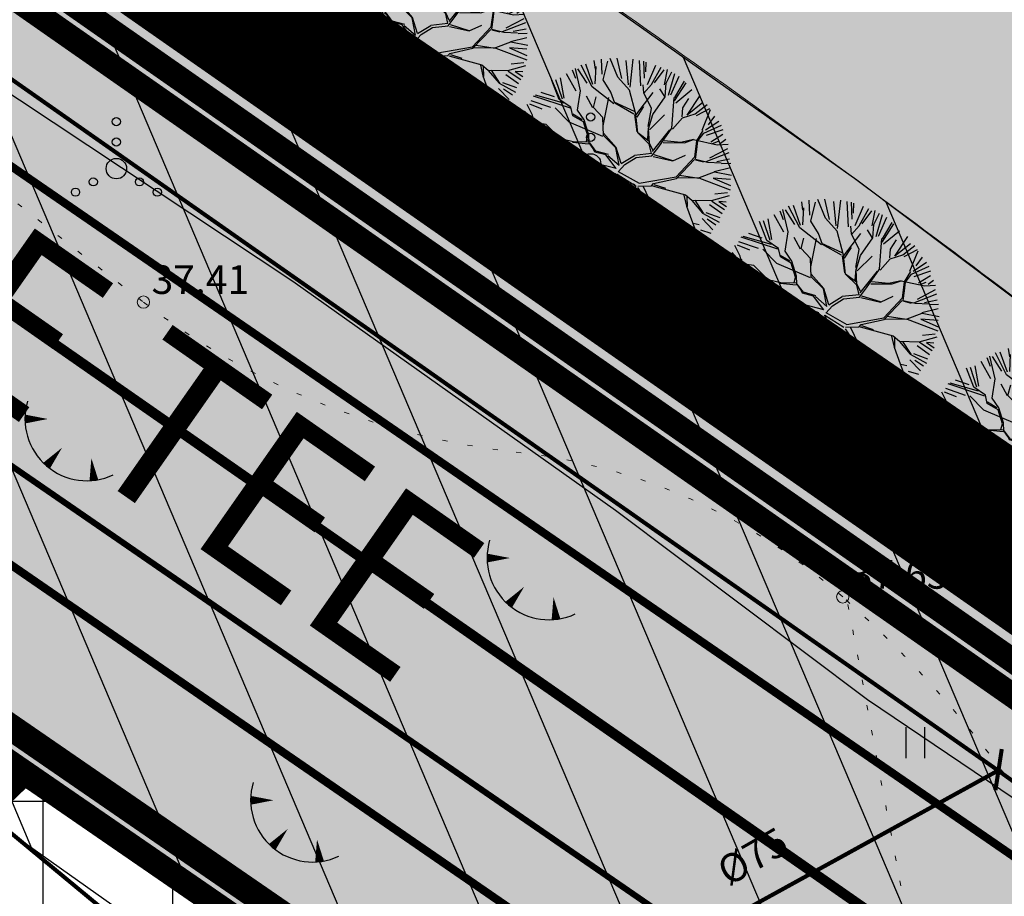
# Model space of a CAD drawing. Units: metres. Extents: x 0 to 547542, y 0 to 6585527.
# Drawn here: x 546988 to 547013, y 6585056 to 6585077 of the extents above; entities that cross this region are included whole.
import ezdxf
from ezdxf.enums import TextEntityAlignment as Align

# ---------------------------------------------------------------- set-up
doc = ezdxf.new("R2010")
doc.units = ezdxf.units.M
for name, pattern in [('05439-geo$0$KATASTRIPIIR', [0.02, 0.01, 0.01]), ('05439-geo$0$KOLVIK', [1.25, 0.25, -1]), ('05439-geo$0$KRAAVIPERV', [0.02, 0.01, 0.01]), ('CENTER', [2, 1.25, -0.25, 0.25, -0.25]), ('DASHED', [0.75, 0.5, -0.25]), ('DASHEDX2', [1.5, 1, -0.5]), ('Liiklus$0$Punktiirt921', [4, 1, -3])]:
    doc.linetypes.add(name, pattern=pattern)
for name, color, linetype in [('-geo_Xref', 7, 'Continuous'), ('-liiklus', 7, 'Continuous'), ('k-DP-naaber-ala', 162, 'DASHEDX2'), ('K-haljastus', 71, 'Continuous'), ('K-k.o.piir', 1, 'Continuous'), ('k-pl-ala', 129, 'CENTER'), ('k-pl-ala-naaber', 19, 'CENTER'), ('K-puud', 94, 'Continuous'), ('k-tänavakaitse', 133, 'Continuous'), ('k-tänavanimi', 7, 'Continuous'), ('k-vee-ehituskeelu', 140, 'Continuous'), ('k-vee-kaitsevöönd', 170, 'Continuous'), ('k-veekogu', 143, 'Continuous'), ('kinnistu piir', 27, 'Continuous'), ('kinnistu piir -abi', 27, 'Continuous'), ('Liiklus$0$K-asf-SÕIDUTEE', 254, 'Continuous'), ('Liiklus$0$K-P', 251, 'Continuous'), ('Liiklus$0$KM', 187, 'Continuous')]:
    doc.layers.add(name, color=color, linetype=linetype)
for name, color, linetype, lineweight in [('05439-geo$0$DTRASS', 7, 'Continuous', 0), ('05439-geo$0$HALJASTUS', 7, 'Continuous', 0), ('05439-geo$0$KORGUS', 7, 'Continuous', 0), ('05439-geo$0$piir', 7, '05439-geo$0$KATASTRIPIIR', 0), ('05439-geo$0$VEEKOGU', 7, 'Continuous', 0), ('Liiklus$0$K-1värv', 51, 'Continuous', 9)]:
    doc.layers.add(name, color=color, linetype=linetype, lineweight=lineweight)
doc.styles.add('05439-geo$0$ITALIC', font='italic.shx')
doc.styles.add('05439-geo$0$romans', font='romans.shx')
doc.styles.add('SWISL', font='swissl.ttf')
doc.linetypes.add('05439-geo$0$-D-', pattern='A,10,-1.5,["D",05439-geo$0$romans,S=1.4,R=0,X=-0.7,Y=-0.7],-1.5,10,-3', length=26)

# ---------------------------------------------------------------- blocks, each defined once
blk = doc.blocks.new('05439-geo$0$VQSA-flat-20')
at = {"color": 7, "linetype": 'Continuous'}
for centre, radius in [((0, 1.15), 0.1), ((0, 0.65), 0.1), ((0, 0), 0.25), ((-0.565, -0.325), 0.1), ((0.565, -0.325), 0.1), ((-1, -0.575), 0.1), ((1, -0.575), 0.1)]:
    blk.add_circle(centre, radius, dxfattribs=at)
blk = doc.blocks.new('05439-geo$0$VQSA-flat-21')
at = {"color": 7, "linetype": 'Continuous'}
for centre, radius in [((0, 1.15), 0.1), ((0, 0.65), 0.1), ((0, 0), 0.25), ((-0.565, -0.325), 0.1), ((0.565, -0.325), 0.1), ((-1, -0.575), 0.1), ((1, -0.575), 0.1)]:
    blk.add_circle(centre, radius, dxfattribs=at)
blk = doc.blocks.new('05439-geo$0$VQSA-flat-22')
at = {"color": 7, "linetype": 'Continuous'}
for centre, radius in [((0, 1.15), 0.1), ((0, 0.65), 0.1), ((0, 0), 0.25), ((-0.565, -0.325), 0.1), ((0.565, -0.325), 0.1), ((-1, -0.575), 0.1), ((1, -0.575), 0.1)]:
    blk.add_circle(centre, radius, dxfattribs=at)
blk = doc.blocks.new('05439-geo$0$TQNGER-flat-17')
at = {"color": 7, "linetype": 'Continuous'}
for points in [[(0.033, 1.145, 0, 0.217, 0), (-0.527, 1.144, 0.217, 0.217, 0)], [(0.381, 0.443, 0, 0.216, 0), (0, 0, 0.216, 0.216, 0)], [(1.097, 0.188, 0, 0.216, 0), (1.159, -0.356, 0.216, 0.216, 0)]]:
    blk.add_lwpolyline(points, format="xyseb", dxfattribs=at)
blk.add_arc((0.987, 1.148), 1.514, 163.4234, 295.1745, dxfattribs=at)
blk = doc.blocks.new('05439-geo$0$TQNGER-flat-30')
at = {"color": 7, "linetype": 'Continuous'}
for points in [[(0.033, 1.145, 0, 0.217, 0), (-0.527, 1.144, 0.217, 0.217, 0)], [(0.381, 0.443, 0, 0.216, 0), (0, 0, 0.216, 0.216, 0)], [(1.097, 0.188, 0, 0.216, 0), (1.159, -0.356, 0.216, 0.216, 0)]]:
    blk.add_lwpolyline(points, format="xyseb", dxfattribs=at)
blk.add_arc((0.987, 1.148), 1.514, 163.4234, 295.1745, dxfattribs=at)
blk = doc.blocks.new('05439-geo$0$TQNGER-flat-46')
at = {"color": 7, "linetype": 'Continuous'}
for points in [[(0.033, 1.145, 0, 0.217, 0), (-0.527, 1.144, 0.217, 0.217, 0)], [(0.381, 0.443, 0, 0.216, 0), (0, 0, 0.216, 0.216, 0)], [(1.097, 0.188, 0, 0.216, 0), (1.159, -0.356, 0.216, 0.216, 0)]]:
    blk.add_lwpolyline(points, format="xyseb", dxfattribs=at)
blk.add_arc((0.987, 1.148), 1.514, 163.4234, 295.1745, dxfattribs=at)
blk = doc.blocks.new('05439-geo$0$hein-flat-1688')
at = {"color": 7, "linetype": 'Continuous'}
for p, q in [((-0.228, 0.381), (-0.228, -0.381)), ((0.228, 0.381), (0.228, -0.381))]:
    blk.add_line(p, q, dxfattribs=at)
blk = doc.blocks.new('05439-geo$0$KRGPUNKT-flat-79')
at = {"layer": '05439-geo$0$KORGUS'}
blk.add_circle((0, 0), 0.15, dxfattribs=at)
blk = doc.blocks.new('05439-geo$0$KRGPUNKT-flat-81')
at = {"layer": '05439-geo$0$KORGUS'}
blk.add_circle((0, 0), 0.15, dxfattribs=at)
blk = doc.blocks.new('05439-geo')
at = {"layer": '05439-geo$0$DTRASS', "linetype": '05439-geo$0$-D-', "ltscale": 0.5, "const_width": 0.1}
for points in [[(546897.777, 6585139.019), (547012.353, 6585058.701), (547018.716, 6585054.117), (547156.465, 6584954.866)], [(546894.385, 6585134.95), (546996.744, 6585050.104)], [(547012.442, 6585059.227), (547012.287, 6585058.22)], [(546984.824, 6585043.538), (547012.353, 6585058.701)]]:
    blk.add_lwpolyline(points, dxfattribs=at)
at = {"layer": '05439-geo$0$HALJASTUS', "linetype": '05439-geo$0$KOLVIK', "ltscale": 0.5}
blk.add_lwpolyline([(547019.471, 6585048.884, -0.040415), (547013.894, 6585056.554, 0.07407), (547008.553, 6585062.949, 0.156102), (547000.559, 6585066.494, -0.138385), (546991.454, 6585070.16, -0.011046), (546981.616, 6585078.114, -0.013596), (546973.95, 6585084.962, -0.009472), (546965.81, 6585092.939, 0.018086), (546961.474, 6585097.044, 0.011748), (546960.267, 6585098.057, 0.002185), (546953.629, 6585103.322, 0.026695), (546946.049, 6585108.651, 0.074978), (546943.008, 6585109.972, -0.017863), (546933.088, 6585109.577, -0.089529), (546918.497, 6585113.247, 0.026523), (546895.767, 6585127.731)], format="xyb", dxfattribs=at)
blk.add_lwpolyline([(547078.013, 6584849.973), (547075.071, 6584862.899), (547049.143, 6584885.375), (547033.661, 6584869.007), (547022.495, 6584858.004), (547012.813, 6584848.532), (546996.637, 6584864.554), (546979.566, 6584879.219), (546962.608, 6584894.484), (546948.613, 6584913.643), (546931.28, 6584927.697), (546921.358, 6584922.587), (546905.975, 6584936.506), (546887.818, 6584952.639), (546879.787, 6584963.908), (546897.812, 6584971.972), (546921.765, 6584976.183), (546945.775, 6584980.416), (546963.328, 6584993.119), (546978.531, 6585009.554), (546990.503, 6585022.57), (547010.088, 6585055.267), (547008.665, 6585062.849)], dxfattribs=at)
at = {"layer": '05439-geo$0$piir', "linetype": '05439-geo$0$KATASTRIPIIR'}
for points in [[(546874.25, 6585137.4), (546902.46, 6585117.94), (546931.21, 6585098.17), (546939.64, 6585092.33), (546964.75, 6585075.05), (546966.27, 6585074), (546970.29, 6585071.23), (546997.71, 6585052.34), (547006.23, 6585046.47), (547033.77, 6585027.49), (547044.74, 6585038.15), (546978.31, 6585084.58), (546887.13, 6585147.6)], [(546944.44, 6585049.26), (546969.3, 6585024.58), (546997.71, 6585052.34), (546970.29, 6585071.23), (546966, 6585064.9), (546962.81, 6585067.19)]]:
    blk.add_lwpolyline(points, close=True, dxfattribs=at)
at = {"layer": '05439-geo$0$VEEKOGU', "linetype": '05439-geo$0$KRAAVIPERV', "ltscale": 0.5}
blk.add_lwpolyline([(547014.969, 6585068.575, 0.015004), (546999.924, 6585079.482, 0.010782), (546978.235, 6585093.559)], format="xyb", dxfattribs=at)
for name, p in [('05439-geo$0$VQSA-flat-22', (547002.389, 6585073.54)), ('05439-geo$0$VQSA-flat-21', (546990.793, 6585073.426)), ('05439-geo$0$KRGPUNKT-flat-79', (546991.454, 6585070.16)), ('05439-geo$0$VQSA-flat-20', (547007.517, 6585068.503)), ('05439-geo$0$TQNGER-flat-30', (546989.085, 6585066.156)), ('05439-geo$0$TQNGER-flat-46', (547000.384, 6585062.755)), ('05439-geo$0$KRGPUNKT-flat-81', (547008.553, 6585062.949)), ('05439-geo$0$hein-flat-1688', (547010.328, 6585059.385)), ('05439-geo$0$TQNGER-flat-17', (546994.602, 6585056.829))]:
    blk.add_blockref(name, p)
at = {"layer": '05439-geo$0$DTRASS', "linetype": '05439-geo$0$-D-', "style": '05439-geo$0$romans'}
blk.add_text('%%C75', height=0.7, rotation=29.8975, dxfattribs=at).set_placement((547006.396, 6585056.523), align=Align.MIDDLE)
at = {"layer": '05439-geo$0$KORGUS', "lineweight": 0, "style": '05439-geo$0$ITALIC'}
for s, p in [('37.41', (546991.654, 6585070.36)), ('37.65', (547008.753, 6585063.149))]:
    blk.add_text(s, height=0.7, dxfattribs=at).set_placement(p)
blk = doc.blocks.new('A$C1D3A1DCB')
for p, q in [((4.77, 8.89), (4.455, 9.684)), ((4.953, 8.827), (4.751, 9.7)), ((3.182, 8.301), (2.964, 9.256)), ((3.468, 8.623), (3.073, 9.241)), ((3.675, 8.472), (3.205, 9.404)), ((3.709, 8.579), (3.407, 9.435)), ((3.817, 9.231), (3.761, 9.591)), ((3.811, 8.606), (3.846, 9.334)), ((4.11, 9.013), (4.085, 9.652)), ((4.157, 8.768), (4.344, 9.566)), ((5.227, 8.562), (5.136, 9.596)), ((5.414, 9.651), (5.28, 8.452)), ((5.762, 8.52), (5.7, 9.602)), ((5.914, 8.84), (5.887, 9.573)), ((5.967, 9.525), (5.956, 9.109)), ((6.036, 8.571), (6.393, 9.401)), ((6.206, 8.568), (6.618, 9.308)), ((2.487, 7.986), (2.332, 8.856)), ((3, 8.29), (2.593, 9.033)), ((2.835, 9.203), (2.973, 8.837)), ((5.27, 8.33), (4.77, 8.89)), ((6.335, 8.647), (6.746, 9.203)), ((6.771, 8.564), (6.896, 9.216)), ((6.837, 8.625), (7.08, 9.106)), ((6.932, 8.112), (7.201, 9.045)), ((7.032, 8.126), (7.388, 8.934)), ((2.278, 7.932), (1.966, 8.748)), ((2.41, 7.943), (2.13, 8.775)), ((4.601, 7.753), (3.675, 8.472)), ((4.472, 8.242), (4.157, 8.768)), ((5.887, 8.217), (5.851, 8.554)), ((5.885, 8.197), (6.206, 8.568)), ((6.793, 8.046), (6.837, 8.625)), ((7.194, 7.87), (7.69, 8.644)), ((7.205, 8.015), (7.614, 8.711)), ((2.751, 7.562), (1.184, 8.079)), ((2.475, 7.772), (1.271, 8.114)), ((2.074, 8.043), (1.501, 8.235)), ((3.057, 7.476), (3.182, 8.301)), ((3.711, 7.571), (3.436, 8.072)), ((3.733, 7.59), (3.851, 8.04)), ((4.152, 6.808), (4.392, 8.02)), ((4.643, 7.772), (4.472, 8.242)), ((5.547, 7.308), (5.27, 8.33)), ((5.543, 7.264), (6.284, 8.229)), ((6.211, 7.546), (5.887, 8.217)), ((6.273, 7.291), (6.793, 8.046)), ((6.773, 8.066), (6.569, 8.394)), ((7.084, 6.711), (7.184, 8.016)), ((7.251, 7.793), (7.931, 8.354)), ((7.726, 7.265), (8.28, 8.104)), ((1.143, 7.269), (0.906, 7.724)), ((1.545, 7.52), (1.02, 7.731)), ((1.918, 7.59), (1.08, 7.875)), ((2.705, 6.962), (2.105, 7.571)), ((2.775, 7.602), (2.278, 7.932)), ((2.851, 7.241), (2.775, 7.602)), ((4.139, 7.163), (3.733, 7.59)), ((5.492, 7.414), (4.626, 7.814)), ((5.463, 7.312), (4.643, 7.772)), ((5.864, 7.635), (5.579, 7.178)), ((7.519, 7.196), (7.547, 7.57)), ((7.547, 7.57), (7.805, 7.968)), ((8.405, 7.801), (7.726, 7.265)), ((8.071, 7.32), (8.581, 7.721)), ((0.81, 7.002), (0.613, 7.163)), ((1.068, 7.065), (0.713, 7.241)), ((1.094, 7.088), (0.802, 7.429)), ((1.502, 5.698), (1.143, 7.269)), ((1.176, 7.162), (1.616, 5.565)), ((3.31, 6.977), (2.851, 7.241)), ((3.255, 7.064), (2.855, 7.304)), ((3.338, 7.058), (3.057, 7.476)), ((4.163, 6.391), (4.139, 7.163)), ((5.482, 7.289), (5.592, 6.551)), ((5.631, 6.507), (5.547, 7.308)), ((6.069, 6.786), (6.211, 7.546)), ((6.081, 6.682), (6.273, 7.291)), ((6.12, 6.636), (6.772, 7.274)), ((7.102, 6.667), (7.537, 7.155)), ((7.537, 7.155), (8.071, 7.32)), ((8.679, 7.535), (8.114, 7.235)), ((8.37, 6.63), (8.731, 7.5)), ((8.899, 7.224), (8.626, 6.852)), ((1.145, 6.79), (0.466, 6.892)), ((1.236, 6.393), (0.482, 6.769)), ((1.717, 6.87), (0.81, 7.002)), ((2.338, 6.259), (1.717, 6.87)), ((4.138, 6.35), (2.705, 6.962)), ((3.494, 6.379), (3.31, 6.977)), ((3.539, 6.417), (3.338, 7.058)), ((6.048, 6.246), (6.085, 6.722)), ((8.445, 6.5), (9.202, 6.839)), ((9.086, 6.994), (8.518, 6.619)), ((0.237, 6.337), (0.725, 5.904)), ((0.908, 5.951), (0.421, 6.626)), ((1.77, 6.199), (1.011, 6.361)), ((3.434, 6.134), (3.494, 6.379)), ((3.554, 6.082), (3.539, 6.417)), ((4.686, 5.871), (4.163, 6.391)), ((4.708, 5.89), (4.171, 6.494)), ((6.104, 6.158), (5.631, 6.507)), ((6.116, 6.033), (5.631, 6.507)), ((6.119, 6.076), (6.081, 6.682)), ((6.258, 5.71), (6.996, 6.633)), ((6.523, 5.92), (7.084, 6.711)), ((8.15, 6.168), (8.411, 6.609)), ((8.188, 6.165), (8.445, 6.5)), ((9.247, 6.634), (8.541, 6.394)), ((9.254, 6.436), (8.739, 6.11)), ((0.812, 5.64), (0.154, 6.009)), ((0.863, 5.789), (0.19, 6.258)), ((2.377, 6.236), (1.77, 6.199)), ((2.93, 6.11), (2.338, 6.259)), ((2.848, 6.116), (3.531, 6.043)), ((3.557, 6.124), (2.93, 6.11)), ((3.724, 5.84), (3.554, 6.082)), ((3.84, 5.727), (3.575, 6.081)), ((4.916, 5.197), (4.708, 5.89)), ((6.206, 5.624), (6.116, 6.033)), ((6.263, 5.774), (6.119, 6.076)), ((6.222, 5.525), (6.523, 5.92)), ((6.703, 6.091), (7.621, 6.084)), ((7.456, 6.097), (6.751, 6.173)), ((8.005, 6.222), (7.456, 6.097)), ((7.621, 6.084), (8.005, 6.222)), ((8.005, 6.222), (9.01, 5.999)), ((8.055, 5.487), (8.15, 6.168)), ((8.139, 5.796), (8.188, 6.165)), ((8.808, 6.057), (9.065, 6.161)), ((9.01, 5.999), (9.473, 6.027)), ((9.386, 6.231), (9.153, 6.054)), ((0.882, 5.291), (0.047, 5.577)), ((1.501, 5.677), (0.883, 5.788)), ((1.849, 5.317), (1.501, 5.677)), ((3.796, 5.688), (3.724, 5.84)), ((4.266, 5.569), (3.796, 5.688)), ((4.371, 5.582), (3.84, 5.727)), ((4.707, 4.985), (4.266, 5.569)), ((4.347, 5.542), (4.828, 5.126)), ((4.828, 5.126), (4.686, 5.871)), ((4.916, 5.197), (5.49, 5.543)), ((6.206, 5.624), (5.49, 5.543)), ((5.55, 5.452), (6.222, 5.525)), ((6.281, 5.499), (7.122, 5.31)), ((6.308, 5.582), (7.102, 5.333)), ((7.122, 5.31), (7.663, 5.56)), ((7.258, 4.633), (8.055, 5.487)), ((8.089, 5.381), (8.139, 5.796)), ((8.539, 5.283), (9.528, 5.668)), ((9.454, 5.833), (8.687, 5.427)), ((0.446, 5.259), (0.005, 5.23)), ((0.912, 5.077), (0.009, 4.729)), ((0.913, 5.097), (0.446, 5.259)), ((1.369, 5.334), (0.913, 5.097)), ((1.891, 5.335), (1.369, 5.334)), ((2.396, 5.109), (1.891, 5.335)), ((2.435, 5.085), (2.098, 4.506)), ((2.945, 5.213), (2.357, 5.153)), ((2.965, 5.189), (2.435, 5.085)), ((3.253, 5.147), (2.945, 5.213)), ((3.187, 5.089), (2.965, 5.189)), ((3.271, 5.104), (3.107, 4.866)), ((3.309, 5.059), (3.141, 4.78)), ((3.798, 5.188), (3.271, 5.104)), ((3.812, 5.104), (3.309, 5.059)), ((4.494, 4.848), (3.812, 5.104)), ((4.707, 4.985), (3.842, 5.205)), ((4.793, 4.843), (5.069, 5.156)), ((5.069, 5.156), (5.55, 5.452)), ((7.274, 4.568), (8.045, 5.376)), ((8.08, 5.36), (8.432, 5.27)), ((8.089, 5.381), (8.598, 5.257)), ((8.598, 5.257), (9.182, 5.233)), ((9.541, 5.386), (8.994, 5.28)), ((9.595, 5.202), (9.2, 5.193)), ((0.869, 4.788), (0, 4.876)), ((0.786, 4.686), (0.041, 4.548)), ((1.408, 4.476), (0.869, 4.788)), ((1.393, 4.54), (0.912, 4.806)), ((3.107, 4.866), (2.818, 4.096)), ((3.141, 4.78), (2.909, 4.194)), ((4.494, 4.848), (3.64, 3.701)), ((4.597, 4.637), (4.941, 4.043)), ((4.722, 4.765), (4.981, 4.284)), ((4.743, 4.752), (5.559, 4.242)), ((4.796, 4.867), (5.692, 4.356)), ((5.692, 4.356), (7.258, 4.633)), ((7.409, 4.703), (8.233, 4.579)), ((8.256, 4.599), (8.899, 4.84)), ((8.883, 4.863), (9.582, 5.036)), ((8.899, 4.84), (9.62, 4.7)), ((0.843, 4.461), (0.064, 4.202)), ((0.917, 4.325), (0.192, 3.588)), ((1.408, 4.476), (0.917, 4.325)), ((1.577, 4.504), (1.393, 4.54)), ((2.098, 4.506), (1.408, 4.476)), ((3.005, 3.54), (2.959, 4.314)), ((4.608, 4.606), (3.749, 3.745)), ((4.981, 4.284), (5.062, 3.986)), ((5.623, 4.237), (6.207, 4.256)), ((5.849, 4.219), (6.317, 3.247)), ((6.207, 4.256), (6.299, 4.352)), ((6.249, 4.253), (7.657, 3.871)), ((6.299, 4.352), (7.274, 4.568)), ((6.317, 4.308), (6.805, 4.146)), ((7.318, 4.586), (8.256, 4.599)), ((8.255, 4.577), (9.572, 4.079)), ((8.842, 4.583), (9.578, 4.257)), ((9.574, 4.526), (8.842, 4.583)), ((0.381, 4.138), (0.058, 4.017)), ((0.389, 3.958), (0.059, 3.81)), ((1.421, 3.829), (0.381, 4.138)), ((2.455, 3.707), (1.421, 3.829)), ((2.818, 4.096), (2.455, 3.707)), ((2.901, 4.089), (2.514, 3.682)), ((2.899, 4.069), (3.005, 3.54)), ((5.008, 3.823), (4.595, 3.335)), ((4.95, 4.021), (5.008, 3.823)), ((5.062, 3.986), (5.012, 3.344)), ((5.618, 4.173), (6.271, 3.208)), ((7.596, 3.855), (7.705, 3.388)), ((7.657, 3.871), (7.934, 3.64)), ((7.714, 3.785), (7.725, 3.366)), ((8.767, 3.619), (9.532, 3.833)), ((9.455, 3.948), (8.912, 3.89)), ((0.218, 3.379), (1.075, 3.396)), ((1.76, 3.364), (1.114, 3.373)), ((2.492, 3.663), (1.84, 3.317)), ((3.64, 3.701), (3.589, 3.307)), ((3.681, 3.407), (3.665, 3.199)), ((3.686, 3.467), (3.751, 3.756)), ((4.936, 3.704), (4.985, 3.262)), ((5.017, 3.406), (5.216, 2.745)), ((7.705, 3.388), (7.963, 2.68)), ((7.933, 3.623), (8.392, 3.087)), ((7.934, 3.64), (8.767, 3.619)), ((8.058, 3.631), (8.413, 3.086)), ((9.217, 3.059), (8.683, 3.441)), ((8.786, 3.596), (9.32, 3.243)), ((9.084, 3.583), (9.41, 3.361)), ((9.401, 3.559), (9.084, 3.583)), ((1.214, 3.323), (0.228, 3.232)), ((0.938, 3.13), (0.434, 2.973)), ((0.936, 3.105), (0.618, 2.789)), ((1.213, 3.302), (0.65, 2.49)), ((1.279, 3.128), (0.831, 2.38)), ((1.84, 3.317), (1.213, 3.302)), ((2.532, 3.097), (2.191, 2.727)), ((2.526, 3.013), (3.195, 3.024)), ((3.22, 3.085), (2.532, 3.097)), ((3.236, 3.065), (2.752, 2.165)), ((3.23, 2.984), (2.817, 2.182)), ((3.534, 3.106), (3.23, 2.984)), ((3.589, 3.307), (3.236, 3.065)), ((3.532, 3.085), (3.705, 2.653)), ((3.665, 3.199), (3.734, 2.757)), ((5.012, 3.344), (4.897, 2.936)), ((4.999, 3.178), (5.215, 2.723)), ((6.271, 3.208), (6.272, 2.665)), ((6.317, 3.247), (6.327, 2.827)), ((8.392, 3.087), (9.09, 2.7)), ((8.534, 3.112), (9.13, 2.893)), ((1.362, 2.608), (0.946, 2.297)), ((1.448, 2.555), (1.014, 2.066)), ((2.191, 2.727), (1.448, 2.555)), ((2.125, 2.669), (1.833, 1.857)), ((2.183, 2.623), (1.85, 1.815)), ((3.705, 2.653), (4.07, 1.958)), ((3.734, 2.757), (4.132, 1.932)), ((4.897, 2.936), (4.902, 1.914)), ((5.211, 2.682), (5.546, 1.885)), ((5.216, 2.745), (5.949, 2.229)), ((6.272, 2.665), (6.372, 2.345)), ((6.327, 2.827), (6.589, 2.726)), ((6.589, 2.726), (7.241, 2.526)), ((7.241, 2.526), (7.519, 1.799)), ((7.285, 2.544), (7.852, 2.295)), ((7.963, 2.68), (8.36, 1.607)), ((7.983, 2.657), (8.248, 2.598)), ((8.366, 2.853), (8.821, 2.378)), ((8.587, 2.836), (8.958, 2.587)), ((1.572, 2.468), (1.167, 1.961)), ((2.737, 2.226), (2.23, 1.597)), ((2.817, 2.182), (2.612, 1.176)), ((2.752, 2.165), (2.692, 1.106)), ((4.887, 2.248), (4.697, 1.95)), ((5.949, 2.229), (6.277, 1.62)), ((5.971, 2.248), (7.093, 1.912)), ((6.092, 2.198), (6.296, 1.598)), ((6.372, 2.345), (6.765, 1.729)), ((7.365, 2.478), (7.5, 1.822)), ((7.852, 2.295), (8.065, 2.112)), ((8.065, 2.112), (8.62, 1.984)), ((8.304, 2.368), (8.736, 2.236)), ((1.834, 2.058), (1.323, 1.778)), ((1.85, 1.815), (1.392, 1.558)), ((4.07, 1.958), (3.925, 1.408)), ((4.132, 1.932), (3.99, 1.463)), ((4.697, 1.95), (4.607, 1.331)), ((4.902, 1.914), (5.528, 1.366)), ((4.918, 1.85), (4.943, 1.076)), ((6.765, 1.729), (7.419, 1.285)), ((7.507, 1.825), (7.868, 1.165)), ((7.61, 1.933), (8.059, 1.406)), ((7.963, 2.051), (8.193, 1.544)), ((2.23, 1.597), (1.658, 1.225)), ((2.278, 1.436), (2.02, 0.939)), ((3.448, 0.65), (3.881, 1.39)), ((3.925, 1.408), (3.507, 0.585)), ((3.99, 1.463), (4.015, 0.401)), ((4.1, 0.454), (4.002, 1.338)), ((4.607, 1.331), (4.28, 0.064)), ((5.525, 1.324), (5.281, 0.05)), ((5.528, 1.366), (5.99, 0.599)), ((6.276, 1.599), (6.871, 1.2)), ((6.277, 1.62), (6.3, 1.097)), ((7.169, 1.304), (7.479, 0.863)), ((7.419, 1.285), (7.641, 0.934)), ((7.427, 1.48), (7.739, 1.063)), ((2.612, 1.176), (2.068, 0.884)), ((2.591, 1.044), (2.171, 0.683)), ((2.631, 0.917), (2.591, 0.406)), ((2.692, 1.106), (2.863, 0.383)), ((2.83, 0.976), (3.097, 0.293)), ((3.728, 0.857), (3.647, 0.13)), ((3.89, 1.065), (3.798, 0.165)), ((4.469, 0.924), (4.134, 0.092)), ((4.603, 1.084), (4.428, 0.07)), ((4.943, 1.076), (4.899, 0.788)), ((5.016, 1.028), (4.994, 0.098)), ((5.868, 0.962), (6.389, 0.408)), ((6.238, 0.983), (6.54, 0.446)), ((6.3, 1.097), (6.792, 0.454)), ((6.3, 1.097), (6.925, 0.549)), ((6.492, 1.112), (7.002, 0.729)), ((6.911, 1.127), (7.128, 0.769)), ((7.088, 1.212), (7.305, 0.852)), ((3.317, 0.288), (3.448, 0.65)), ((3.507, 0.585), (3.456, 0.192)), ((4.028, 0.066), (4.1, 0.454)), ((4.658, 0.835), (4.692, 0)), ((5.501, 0.647), (5.478, 0.036)), ((5.697, 0.632), (5.871, 0.03)), ((5.99, 0.599), (5.975, 0.143)), ((6.032, 0.559), (6.206, 0.252))]:
    blk.add_line(p, q)
blk = doc.blocks.new('Liiklus')
at = {"layer": 'Liiklus$0$K-1värv'}
blk.add_hatch(color=256, dxfattribs=at).paths.add_polyline_path([(546983.163, 6585063.572), (546984.865, 6585066.042), (547020.785, 6585041.291), (547033.286, 6585032.677), (547034.352, 6585031.798), (547035.354, 6585030.599), (547035.938, 6585029.594), (547036.51, 6585028.021), (547036.737, 6585026.483), (547036.591, 6585024.518), (547035.986, 6585022.685), (547035.196, 6585021.356), (547032.596, 6585018.675), (546888.701, 6584878.89), (546886.505, 6584880.938), (547032.231, 6585022.503), (547033.061, 6585023.563), (547033.564, 6585024.751), (547033.747, 6585026.09), (547033.532, 6585027.539), (547033.078, 6585028.587), (547032.12, 6585029.78), (547030.495, 6585030.957)])
at = {"layer": 'Liiklus$0$K-asf-SÕIDUTEE'}
blk.add_hatch(color=256, dxfattribs=at).paths.add_polyline_path([(546859.567, 6585155.92), (546863.227, 6585160.669), (546876.394, 6585150.521), (546931.028, 6585112.884), (547027.161, 6585046.658), (547040.61, 6585037.394), (547036.235, 6585032.717), (547035.809, 6585033.169), (547034.859, 6585034.004), (547033.182, 6585035.178), (546952.389, 6585090.848), (546950.647, 6585091.808), (546949.067, 6585092.333), (546946.715, 6585092.613), (546944.37, 6585092.335), (546942.814, 6585091.821), (546940.717, 6585090.614), (546939.141, 6585089.202), (546935.99, 6585086.165), (546931.826, 6585090.485), (546933.244, 6585092.193), (546934.22, 6585094.094), (546934.763, 6585096.118), (546934.854, 6585098.496), (546934.482, 6585100.503), (546933.547, 6585102.687), (546931.751, 6585104.958), (546929.888, 6585106.386), (546883.372, 6585138.559), (546881.364, 6585139.605), (546879.715, 6585139.988), (546878.276, 6585140.03), (546876.81, 6585139.797), (546875.233, 6585139.207), (546873.403, 6585137.934), (546870.628, 6585141.142), (546871.422, 6585142.062), (546872.007, 6585143.551), (546872.013, 6585145.038), (546871.401, 6585146.592), (546870.131, 6585147.778)])
at = {"layer": 'Liiklus$0$K-1värv', "const_width": 0.1, "flags": 128}
blk.add_lwpolyline([(546983.163, 6585063.572), (546984.865, 6585066.042), (547020.785, 6585041.291), (547033.286, 6585032.677), (547034.352, 6585031.798), (547035.354, 6585030.599), (547035.938, 6585029.594), (547036.51, 6585028.021), (547036.737, 6585026.483), (547036.591, 6585024.518), (547035.986, 6585022.685), (547035.196, 6585021.356), (547032.596, 6585018.675), (546888.701, 6584878.89), (546886.505, 6584880.938), (547032.231, 6585022.503), (547033.061, 6585023.563), (547033.564, 6585024.751), (547033.747, 6585026.09), (547033.532, 6585027.539), (547033.078, 6585028.587), (547032.12, 6585029.78), (547030.495, 6585030.957)], close=True, dxfattribs=at)
at = {"layer": 'Liiklus$0$K-asf-SÕIDUTEE', "const_width": 0.1, "flags": 128}
blk.add_lwpolyline([(546931.028, 6585112.884), (547027.161, 6585046.658), (547040.61, 6585037.394), (547036.235, 6585032.717), (547035.809, 6585033.169), (547034.859, 6585034.004), (547033.182, 6585035.178), (546952.389, 6585090.848)], dxfattribs=at)
at = {"layer": 'Liiklus$0$K-P', "const_width": 0.2}
blk.add_lwpolyline([(547040.61, 6585037.394), (546876.394, 6585150.521)], dxfattribs=at)
for points in [[(546950.105, 6585086.005), (547031.584, 6585030.207, -0.473019), (547032.231, 6585022.503), (546874.185, 6584868.97)], [(546959.95, 6585083.21), (547033.286, 6585032.677, -0.268528), (547036.72, 6585025.435, 0.261785), (547037.537, 6585023.654), (547038.272, 6585023.119)]]:
    blk.add_lwpolyline(points, format="xyb", dxfattribs=at)
at = {"layer": 'Liiklus$0$K-P'}
blk.add_lwpolyline([(546961.085, 6585084.857, 0.15, 0.15, 0), (547034.421, 6585034.324, 0.15, 0.2, -0.473019), (547035.715, 6585018.917, 0.2, 0.2, 0), (546877.668, 6584865.383, 0.2, 0.2, 0)], format="xyseb", dxfattribs=at)
at = {"layer": 'Liiklus$0$KM', "linetype": 'Liiklus$0$Punktiirt921', "const_width": 0.25}
blk.add_lwpolyline([(546861.397, 6585158.295), (547040.14, 6585033.678)], dxfattribs=at)

msp = doc.modelspace()

# ---------------------------------------------------------------- hatches: boundary and pattern name
at = {"layer": 'K-haljastus'}
msp.add_hatch(color=256, dxfattribs=at).paths.add_polyline_path([(546978.31, 6585084.58), (547044.719, 6585038.164), (547093.92, 6585002.45), (547164.374, 6584954.467), (547162.672, 6584949.028), (547156.555, 6584941.64), (547137.521, 6584954.614), (547084.446, 6584990.791), (547033.772, 6585027.492), (546874.25, 6585137.4), (546887.13, 6585147.6)])
at = {"layer": 'k-tänavakaitse'}
h = msp.add_hatch(dxfattribs=at)
h.set_pattern_fill('ANSI37', color=256, angle=45, style=0)
h.paths.add_polyline_path([(546920.35, 6584924.198), (546922.405, 6584922.083), (546924.733, 6584924.424), (546922.716, 6584926.498), (547023.928, 6585024.856), (547023.624, 6585028.436), (546946.494, 6585081.542), (546940.004, 6585081.006), (546848.449, 6584992.777), (546844.903, 6584996.304), (546937.825, 6585085.849), (546947.851, 6585086.662), (547028.409, 6585031.185), (547029.108, 6585022.946), (546922.4, 6584919.22), (546918.855, 6584922.745), (546920.35, 6584924.198)])
at = {"layer": 'k-vee-ehituskeelu'}
h = msp.add_hatch(dxfattribs=at)
h.set_pattern_fill('ANSI31', color=256, angle=68, style=0)
h.paths.add_polyline_path([(547184.788, 6584954.536), (547178.005, 6584947.028), (547169.708, 6584934.532), (547155.099, 6584944.142), (547153.429, 6584945.24), (547141.408, 6584953.148), (547131.957, 6584959.365), (547123.491, 6584964.934), (547114.802, 6584970.65), (547109.691, 6584974.012), (547102.569, 6584978.691), (547092.819, 6584985.067), (547079.225, 6584993.956), (547072.225, 6584998.533), (547063.884, 6585003.987), (547058.195, 6585007.718), (547054.529, 6585010.209), (547050.663, 6585012.917), (547046.646, 6585015.824), (547042.076, 6585019.164), (547038.326, 6585021.969), (547035.806, 6585023.909), (547033.934, 6585025.234), (547026.449, 6585030.444), (547015.398, 6585038.058), (547004.33, 6585045.593), (547000.449, 6585048.214), (546994.151, 6585052.952), (546986.616, 6585058.294), (546974.395, 6585066.41), (546963.825, 6585073.092), (546955.527, 6585079.574), (546943.774, 6585088.756), (546934.18, 6585096.25), (546928.033, 6585100.501), (546919.425, 6585106.454), (546909.159, 6585113.553), (546901.883, 6585118.585), (546896.975, 6585121.979), (546891.599, 6585126.461), (546887.175, 6585130.148), (546886.932, 6585130.413), (546881.911, 6585132.34), (546874.27, 6585135.734), (546861.497, 6585148.449), (546861.851, 6585160.042), (546859.326, 6585163.341), (546870.967, 6585168.305), (546907.545, 6585183.902), (546916.727, 6585187.817), (546917.394, 6585187.008), (546917.956, 6585186.361), (546924.034, 6585179.54), (546930.517, 6585172.401), (546933.007, 6585169.697), (546933.997, 6585168.683), (546934.504, 6585168.224), (546935.843, 6585167.109), (546938.928, 6585164.62), (546943.776, 6585160.915), (546953.032, 6585154.305), (546965.617, 6585145.544), (546972.863, 6585140.592), (546981.973, 6585134.462), (546992.818, 6585127.254), (547001.166, 6585121.726), (547007.814, 6585117.558), (547014.171, 6585113.785), (547019.252, 6585110.831), (547025.672, 6585106.332), (547031.81, 6585102.031), (547036.298, 6585098.886), (547045.289, 6585091.875), (547052.378, 6585086.347), (547063.983, 6585078.545), (547068.626, 6585075.423), (547078.021, 6585068.82), (547084.458, 6585064.295), (547101.677, 6585052.639), (547115.641, 6585042.779), (547123.086, 6585037.182), (547127.427, 6585033.92), (547130.112, 6585031.902), (547135.47, 6585028.465), (547147.492, 6585020.753), (547157.794, 6585014.145), (547172.389, 6585004.783), (547195.434, 6584990.001), (547210.159, 6584980.555), (547196.661, 6584959.512)])
h.paths.add_polyline_path([(546883.062, 6585173.462), (546892.995, 6585177.698), (546894.174, 6585176.076), (546896.235, 6585173.372), (546898.312, 6585170.853), (546899.189, 6585169.844), (546905.447, 6585162.82), (546912.067, 6585155.531), (546914.863, 6585152.494), (546916.652, 6585150.662), (546918.057, 6585149.391), (546918.302, 6585149.183), (546919.994, 6585147.774), (546923.487, 6585144.956), (546928.918, 6585140.806), (546938.625, 6585133.874), (546951.422, 6585124.964), (546958.832, 6585119.901), (546968.075, 6585113.681), (546978.998, 6585106.421), (546987.623, 6585100.71), (546994.791, 6585096.215), (547001.509, 6585092.228), (547005.772, 6585089.75), (547011.325, 6585085.859), (547017.463, 6585081.558), (547021.428, 6585078.779), (547029.916, 6585072.16), (547037.699, 6585066.091), (547050.035, 6585057.798), (547054.462, 6585054.821), (547063.645, 6585048.367), (547070.262, 6585043.716), (547087.458, 6585032.075), (547100.917, 6585022.571), (547108.066, 6585017.198), (547112.407, 6585013.935), (547115.833, 6585011.36), (547121.972, 6585007.422), (547133.994, 6584999.71), (547144.296, 6584993.102), (547158.891, 6584983.74), (547181.936, 6584968.958), (547196.661, 6584959.512), (547184.788, 6584954.536), (547168.838, 6584965.028), (547167.169, 6584966.126), (547155.147, 6584974.034), (547145.697, 6584980.251), (547137.23, 6584985.82), (547128.541, 6584991.536), (547123.43, 6584994.898), (547116.275, 6584999.6), (547106.501, 6585005.991), (547092.907, 6585014.879), (547085.907, 6585019.457), (547077.58, 6585024.902), (547072.075, 6585028.512), (547068.725, 6585030.788), (547065.165, 6585033.282), (547061.351, 6585036.043), (547056.939, 6585039.266), (547053.439, 6585041.884), (547050.659, 6585044.025), (547048.297, 6585045.697), (547040.683, 6585050.997), (547029.525, 6585058.685), (547018.36, 6585066.285), (547014.969, 6585068.575), (547008.898, 6585073.142), (547000.763, 6585078.909), (546987.992, 6585087.391), (546978.235, 6585093.559), (546970.917, 6585099.276), (546959.164, 6585108.457), (546948.997, 6585116.399), (546942.253, 6585121.063), (546933.645, 6585127.016), (546923.379, 6585134.115), (546916.103, 6585139.147), (546912.119, 6585141.902), (546907.606, 6585145.664), (546904.453, 6585148.292), (546898.928, 6585154.297), (546893.403, 6585160.302), (546891.191, 6585156.155), (546891.091, 6585156.542), (546889.275, 6585156.072), (546887.302, 6585158.036), (546888.238, 6585159.921), (546887.879, 6585160.099), (546890.038, 6585164), (546888.238, 6585166.7)], flags=17)
at = {"layer": 'k-vee-kaitsevöönd'}
h = msp.add_hatch(dxfattribs=at)
h.set_pattern_fill('DASH', color=256, scale=0.6, angle=23, style=0)
h.paths.add_polyline_path([(547196.661, 6584959.512), (547184.788, 6584954.536), (547178.005, 6584947.028), (547163.343, 6584956.673), (547161.673, 6584957.772), (547149.651, 6584965.68), (547140.201, 6584971.896), (547131.734, 6584977.466), (547123.045, 6584983.182), (547117.934, 6584986.544), (547110.792, 6584991.236), (547101.028, 6584997.621), (547087.434, 6585006.51), (547080.434, 6585011.088), (547072.101, 6585016.536), (547066.523, 6585020.195), (547063.047, 6585022.556), (547059.364, 6585025.136), (547055.469, 6585027.955), (547050.994, 6585031.225), (547047.394, 6585033.918), (547044.718, 6585035.979), (547042.552, 6585037.512), (547034.989, 6585042.776), (547023.874, 6585050.434), (547012.748, 6585058.008), (547009.161, 6585060.431), (547003, 6585065.066), (546995.104, 6585070.663), (546982.553, 6585078.998), (546972.471, 6585085.372), (546964.761, 6585091.395), (546953.008, 6585100.576), (546943.07, 6585108.34), (546936.565, 6585112.838), (546927.957, 6585118.791), (546917.691, 6585125.891), (546910.415, 6585130.922), (546906.061, 6585133.933), (546901.203, 6585137.983), (546897.542, 6585141.034), (546895.59, 6585143.155), (546887.648, 6585146.206), (546882.889, 6585148.319), (546876.688, 6585154.491), (546876.844, 6585159.596), (546878.232, 6585163.319), (546873.567, 6585169.414), (546895.134, 6585178.61), (546902.441, 6585181.726), (546904.072, 6585179.586), (546905.945, 6585177.315), (546906.696, 6585176.451), (546912.882, 6585169.508), (546919.447, 6585162.279), (546922.121, 6585159.375), (546923.59, 6585157.87), (546924.649, 6585156.912), (546924.738, 6585156.836), (546926.334, 6585155.508), (546929.663, 6585152.822), (546934.861, 6585148.85), (546944.388, 6585142.046), (546957.1, 6585133.196), (546964.444, 6585128.177), (546973.634, 6585121.993), (546984.526, 6585114.754), (546993.04, 6585109.116), (547000, 6585104.752), (547006.574, 6585100.851), (547011.164, 6585098.182), (547017.064, 6585094.048), (547023.201, 6585089.747), (547027.376, 6585086.822), (547036.065, 6585080.046), (547043.571, 6585074.193), (547055.614, 6585066.096), (547060.127, 6585063.062), (547069.395, 6585056.548), (547075.94, 6585051.948), (547093.146, 6585040.301), (547106.807, 6585030.654), (547114.074, 6585025.192), (547118.415, 6585021.929), (547121.545, 6585019.577), (547127.371, 6585015.839), (547139.393, 6585008.128), (547149.695, 6585001.519), (547164.29, 6584992.157), (547187.335, 6584977.375), (547202.06, 6584967.93)])
h.paths.add_polyline_path([(546883.062, 6585173.462), (546892.995, 6585177.698), (546894.174, 6585176.076), (546896.235, 6585173.372), (546898.312, 6585170.853), (546899.189, 6585169.844), (546905.447, 6585162.82), (546912.067, 6585155.531), (546914.863, 6585152.494), (546916.652, 6585150.662), (546918.057, 6585149.391), (546918.302, 6585149.183), (546919.994, 6585147.774), (546923.487, 6585144.956), (546928.918, 6585140.806), (546938.625, 6585133.874), (546951.422, 6585124.964), (546958.832, 6585119.901), (546968.075, 6585113.681), (546978.998, 6585106.421), (546987.623, 6585100.71), (546994.791, 6585096.215), (547001.509, 6585092.228), (547005.772, 6585089.75), (547011.325, 6585085.859), (547017.463, 6585081.558), (547021.428, 6585078.779), (547029.916, 6585072.16), (547037.699, 6585066.091), (547050.035, 6585057.798), (547054.462, 6585054.821), (547063.645, 6585048.367), (547070.262, 6585043.716), (547087.458, 6585032.075), (547100.917, 6585022.571), (547108.066, 6585017.198), (547112.407, 6585013.935), (547115.833, 6585011.36), (547121.972, 6585007.422), (547133.994, 6584999.71), (547144.296, 6584993.102), (547158.891, 6584983.74), (547181.936, 6584968.958), (547196.661, 6584959.512), (547184.788, 6584954.536), (547168.838, 6584965.028), (547167.169, 6584966.126), (547155.147, 6584974.034), (547145.697, 6584980.251), (547137.23, 6584985.82), (547128.541, 6584991.536), (547123.43, 6584994.898), (547116.275, 6584999.6), (547106.501, 6585005.991), (547092.907, 6585014.879), (547085.907, 6585019.457), (547077.58, 6585024.902), (547072.075, 6585028.512), (547068.725, 6585030.788), (547065.165, 6585033.282), (547061.351, 6585036.043), (547056.939, 6585039.266), (547053.439, 6585041.884), (547050.659, 6585044.025), (547048.297, 6585045.697), (547040.683, 6585050.997), (547029.525, 6585058.685), (547018.36, 6585066.285), (547014.969, 6585068.575), (547008.898, 6585073.142), (547000.763, 6585078.909), (546987.992, 6585087.391), (546978.235, 6585093.559), (546970.917, 6585099.276), (546959.164, 6585108.457), (546948.997, 6585116.399), (546942.253, 6585121.063), (546933.645, 6585127.016), (546923.379, 6585134.115), (546916.103, 6585139.147), (546912.119, 6585141.902), (546907.606, 6585145.664), (546904.453, 6585148.292), (546898.928, 6585154.297), (546893.403, 6585160.302), (546891.191, 6585156.155), (546891.091, 6585156.542), (546889.275, 6585156.072), (546887.302, 6585158.036), (546888.238, 6585159.921), (546887.879, 6585160.099), (546890.038, 6585164), (546888.238, 6585166.7)], flags=17)
at = {"layer": 'k-veekogu'}
msp.add_hatch(color=256, dxfattribs=at).paths.add_polyline_path([(546883.062, 6585173.462), (546892.995, 6585177.698), (546894.174, 6585176.076), (546896.235, 6585173.372), (546898.312, 6585170.853), (546899.189, 6585169.844), (546905.447, 6585162.82), (546912.067, 6585155.531), (546914.863, 6585152.494), (546916.652, 6585150.662), (546918.057, 6585149.391), (546918.302, 6585149.183), (546919.994, 6585147.774), (546923.487, 6585144.956), (546928.918, 6585140.806), (546938.625, 6585133.874), (546951.422, 6585124.964), (546958.832, 6585119.901), (546968.075, 6585113.681), (546978.998, 6585106.421), (546987.623, 6585100.71), (546994.791, 6585096.215), (547001.509, 6585092.228), (547005.772, 6585089.75), (547011.325, 6585085.859), (547017.463, 6585081.558), (547021.428, 6585078.779), (547029.916, 6585072.16), (547037.699, 6585066.091), (547050.035, 6585057.798), (547054.462, 6585054.821), (547063.645, 6585048.367), (547070.262, 6585043.716), (547087.458, 6585032.075), (547100.917, 6585022.571), (547108.066, 6585017.198), (547112.407, 6585013.935), (547115.833, 6585011.36), (547121.972, 6585007.422), (547133.994, 6584999.71), (547144.296, 6584993.102), (547158.891, 6584983.74), (547181.936, 6584968.958), (547196.661, 6584959.512), (547184.788, 6584954.536), (547168.838, 6584965.028), (547167.169, 6584966.126), (547155.147, 6584974.034), (547145.697, 6584980.251), (547137.23, 6584985.82), (547128.541, 6584991.536), (547123.43, 6584994.898), (547116.275, 6584999.6), (547106.501, 6585005.991), (547092.907, 6585014.879), (547085.907, 6585019.457), (547077.58, 6585024.902), (547072.075, 6585028.512), (547068.725, 6585030.788), (547065.165, 6585033.282), (547061.351, 6585036.043), (547056.939, 6585039.266), (547053.439, 6585041.884), (547050.659, 6585044.025), (547048.297, 6585045.697), (547040.683, 6585050.997), (547029.525, 6585058.685), (547018.36, 6585066.285), (547014.969, 6585068.575), (547008.898, 6585073.142), (547000.763, 6585078.909), (546987.992, 6585087.391), (546978.235, 6585093.559), (546970.917, 6585099.276), (546959.164, 6585108.457), (546948.997, 6585116.399), (546942.253, 6585121.063), (546933.645, 6585127.016), (546923.379, 6585134.115), (546916.103, 6585139.147), (546912.119, 6585141.902), (546907.606, 6585145.664), (546904.453, 6585148.292), (546898.928, 6585154.297), (546893.403, 6585160.302), (546891.191, 6585156.155), (546891.091, 6585156.542), (546889.275, 6585156.072), (546887.302, 6585158.036), (546888.238, 6585159.921), (546887.879, 6585160.099), (546890.038, 6585164), (546888.238, 6585166.7)])

# ---------------------------------------------------------------- linework, layer by layer
at = {"layer": 'k-DP-naaber-ala', "ltscale": 5, "const_width": 1.2}
msp.add_lwpolyline([(546880.372, 6585156.789), (546731.543, 6585039.755), (546737.388, 6585031.968), (546532.4, 6584869.74), (546459.501, 6584846.464), (546430.286, 6584825.014), (546580.508, 6584593.948), (546607.56, 6584613.019), (546693.333, 6584693.983), (546810.348, 6584804.487), (546911.059, 6584903.459), (547012.166, 6585002.821), (547050.16, 6585040.192), (546880.372, 6585156.789)], dxfattribs=at)
at = {"layer": 'K-k.o.piir', "const_width": 0.6}
for points in [[(546978.31, 6585084.58), (547044.719, 6585038.164), (547093.92, 6585002.45), (547164.374, 6584954.467), (547162.672, 6584949.028), (547156.555, 6584941.64), (547137.521, 6584954.614), (547084.446, 6584990.791), (547033.772, 6585027.492), (546874.25, 6585137.4), (546887.13, 6585147.6), (546978.31, 6585084.58)], [(546937.825, 6585085.849), (546947.89, 6585086.665), (546988.547, 6585058.652), (546951.327, 6585022.785), (546913.315, 6585062.23), (546937.825, 6585085.849)], [(547028.409, 6585031.185), (547029.107, 6585022.956), (546988.876, 6584983.82), (546951.327, 6585022.785), (546988.547, 6585058.652), (547006.249, 6585046.455), (547028.409, 6585031.185)]]:
    msp.add_lwpolyline(points, close=True, dxfattribs=at)
at = {"layer": 'k-pl-ala', "ltscale": 6, "const_width": 1.6}
msp.add_lwpolyline([(547095.071, 6585004.086), (547166.721, 6584955.289), (547164.466, 6584948.063), (547158.103, 6584940.362), (547102.259, 6584872.887), (547044.082, 6584803.119), (546921.038, 6584917.893), (546840.515, 6584997.987), (546840.515, 6584997.987), (546840.515, 6584997.987), (546784.952, 6585069.225), (546784.952, 6585069.225), (546784.952, 6585069.225), (546815.988, 6585093.808), (546873.008, 6585138.968), (546887.049, 6585150.087), (546979.451, 6585086.222), (547045.9, 6585039.779)], close=True, dxfattribs=at)
at = {"layer": 'k-pl-ala-naaber', "linetype": 'DASHED', "ltscale": 10, "const_width": 1.6}
msp.add_lwpolyline([(546878.815, 6585155.545), (546731.543, 6585039.755), (546735.593, 6585034.267), (546530.865, 6584872.411), (546460.961, 6584844.398), (546430.286, 6584825.014), (546580.508, 6584593.948), (546607.56, 6584613.019), (546693.333, 6584693.983), (546810.348, 6584804.487), (546911.059, 6584903.459), (547012.166, 6585002.821), (547049.725, 6585039.731), (546878.815, 6585155.545)], dxfattribs=at)
at = {"layer": 'k-tänavakaitse'}
msp.add_lwpolyline([(546920.35, 6584924.198), (546922.405, 6584922.083), (546924.733, 6584924.424), (546922.716, 6584926.498), (547023.928, 6585024.856), (547023.624, 6585028.436), (546946.494, 6585081.542), (546940.004, 6585081.006), (546848.449, 6584992.777), (546844.903, 6584996.304), (546937.825, 6585085.849), (546947.851, 6585086.662), (547028.409, 6585031.185), (547029.108, 6585022.946), (546922.4, 6584919.22), (546918.855, 6584922.745), (546920.35, 6584924.198)], close=True, dxfattribs=at)
at = {"layer": 'k-vee-ehituskeelu'}
msp.add_lwpolyline([(547102.569, 6584978.691), (547092.819, 6584985.067), (547079.225, 6584993.956), (547072.225, 6584998.533), (547063.884, 6585003.987), (547058.195, 6585007.718), (547054.529, 6585010.209), (547050.663, 6585012.917), (547046.646, 6585015.824), (547042.076, 6585019.164), (547038.326, 6585021.969), (547035.806, 6585023.909), (547033.934, 6585025.234), (547026.449, 6585030.444), (547015.398, 6585038.058), (547004.33, 6585045.593), (547000.449, 6585048.214), (546994.151, 6585052.952), (546986.616, 6585058.294), (546974.395, 6585066.41), (546963.825, 6585073.092), (546955.527, 6585079.574), (546943.774, 6585088.756)], dxfattribs=at)
at = {"layer": 'k-vee-kaitsevöönd'}
msp.add_lwpolyline([(547101.028, 6584997.621), (547087.434, 6585006.51), (547080.434, 6585011.088), (547072.101, 6585016.536), (547066.523, 6585020.195), (547063.047, 6585022.556), (547059.364, 6585025.136), (547055.469, 6585027.955), (547050.994, 6585031.225), (547047.394, 6585033.918), (547044.718, 6585035.979), (547042.552, 6585037.512), (547034.989, 6585042.776), (547023.874, 6585050.434), (547012.748, 6585058.008), (547009.161, 6585060.431), (547003, 6585065.066), (546995.104, 6585070.663), (546982.553, 6585078.998), (546972.471, 6585085.372), (546964.761, 6585091.395), (546953.008, 6585100.576)], dxfattribs=at)
at = {"layer": 'k-veekogu'}
msp.add_lwpolyline([(547106.501, 6585005.991), (547092.907, 6585014.879), (547085.907, 6585019.457), (547077.58, 6585024.902), (547072.075, 6585028.512), (547068.725, 6585030.788), (547065.165, 6585033.282), (547061.351, 6585036.043), (547056.939, 6585039.266), (547053.439, 6585041.884), (547050.659, 6585044.025), (547048.297, 6585045.697), (547040.683, 6585050.997), (547029.525, 6585058.685), (547018.36, 6585066.285), (547014.969, 6585068.575), (547008.898, 6585073.142), (547000.763, 6585078.909), (546987.992, 6585087.391), (546978.235, 6585093.559), (546970.917, 6585099.276), (546959.164, 6585108.457), (546948.997, 6585116.399)], dxfattribs=at)
at = {"layer": 'kinnistu piir', "const_width": 0.6}
for points in [[(546874.25, 6585137.4), (546902.46, 6585117.94), (546931.21, 6585098.17), (546939.64, 6585092.33), (546964.75, 6585075.05), (546966.27, 6585074), (546970.29, 6585071.23), (546997.71, 6585052.34), (547006.23, 6585046.47), (547033.77, 6585027.49), (547044.74, 6585038.15), (546978.31, 6585084.58), (546887.13, 6585147.6)], [(546944.44, 6585049.26), (546969.3, 6585024.58), (546997.71, 6585052.34), (546970.29, 6585071.23), (546966, 6585064.9), (546962.81, 6585067.19)]]:
    msp.add_lwpolyline(points, close=True, dxfattribs=at)
at = {"layer": 'kinnistu piir -abi', "const_width": 0.6}
for points in [[(546786.692, 6585068.945), (546816.795, 6585092.789), (546873.815, 6585137.949), (546887.102, 6585148.47), (546978.71, 6585085.155), (547045.126, 6585038.734), (547094.323, 6585003.023), (547165.193, 6584954.757), (547163.299, 6584948.688), (547156.695, 6584940.698), (547156.113, 6584941.094)], [(546874.647, 6585137.976), (546924.955, 6585103.315), (546948.287, 6585087.241), (547034.174, 6585028.062), (547051.786, 6585015.299), (547094.162, 6584985.016), (547138.198, 6584954.966), (547139.044, 6584942.933), (547101.861, 6584898.642), (547067.524, 6584857.768), (547032.734, 6584816.341), (547032.26, 6584815.776), (547031.747, 6584816.254)]]:
    msp.add_lwpolyline(points, dxfattribs=at)

# ---------------------------------------------------------------- block references
at = {"layer": '-geo_Xref'}
msp.add_blockref('05439-geo', (0, 0), dxfattribs=at)
at = {"layer": '-liiklus'}
msp.add_blockref('Liiklus', (0, 0), dxfattribs=at)
at = {"layer": 'K-puud', "ltscale": 0.15, "xscale": 0.573439999949187, "yscale": 0.5734399994835258, "zscale": 0.5734400000000001}
for p in [(546995.338, 6585073.749), (547000.316, 6585070.568), (547005.393, 6585067.116), (547010.453, 6585063.527)]:
    msp.add_blockref('A$C1D3A1DCB', p, dxfattribs=at)

# ---------------------------------------------------------------- texts
at = {"style": 'SWISL'}
msp.add_text('VASKJALA-ÜLEMISTE TOITEKANAL', height=2.5, rotation=324.5671, dxfattribs=at).set_placement((546991.313, 6585093.103))
at = {"layer": 'k-tänavanimi', "style": 'SWISL', "width": 0.99}
msp.add_text('TÄHNASE TEE', height=4.1, rotation=325, dxfattribs=at).set_placement((546984.28, 6585072.623), align=Align.MIDDLE_CENTER)

doc.saveas('drawing.dxf')
